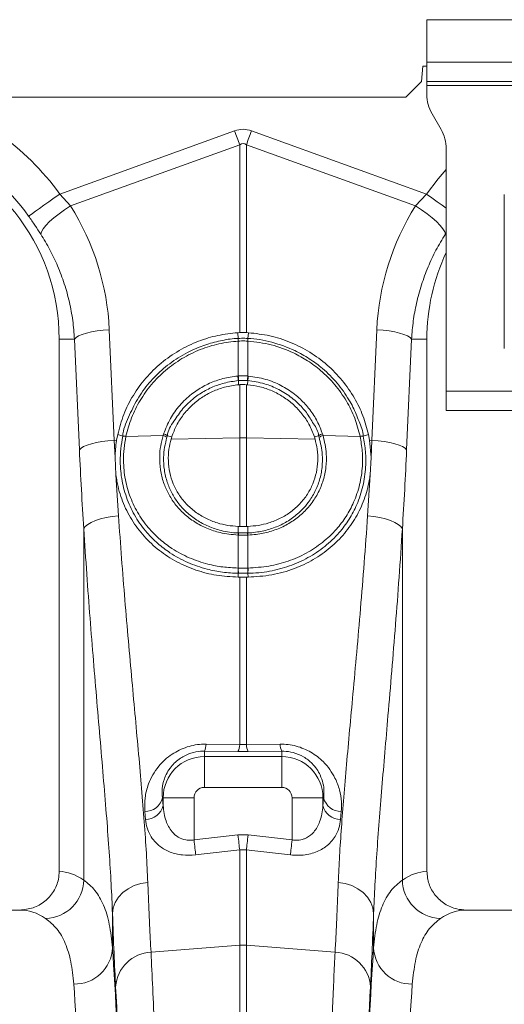
# Model space of a CAD drawing. Units: millimetres. Extents: x -8874 to -2347, y 10743 to 19397.
# Drawn here: x -6652 to -6527, y 17461 to 17715 of the extents above; entities that cross this region are included whole.
import ezdxf

# ---------------------------------------------------------------- set-up
doc = ezdxf.new("R2010")
doc.units = ezdxf.units.MM
doc.linetypes.add('SLD-SOLID', pattern=[0])
doc.layers.add('ACO_DRAINAGE', color=7, linetype='SLD-SOLID')

# ---------------------------------------------------------------- blocks, each defined once
blk = doc.blocks.new('ACO - 32840 - RIGHT')
at = {"layer": 'ACO_DRAINAGE', "linetype": 'SLD-SOLID', "lineweight": 0}
for p, q in [((447.5, 1257), (447.5, 1246)), ((547.5, 1257), (447.5, 1257)), ((446.07, 1241), (446.42, 1245)), ((446.42, 1245), (447.5, 1245)), ((547.5, 1246), (447.5, 1246)), ((447.5, 1241), (447.5, 1246)), ((442.07, 1237), (446.07, 1241)), ((547.5, 1241), (447.5, 1241)), ((447.5, 1241), (447.5, 1240)), ((447.5, 1240), (547.5, 1240)), ((447.5, 1240), (447.5, 1237.68)), ((-46.23, 1237), (442.07, 1237)), ((451.16, 1228.66), (448.84, 1232.68)), ((352.63, 1211.95), (397.82, 1228.29)), ((397.82, 1228.29), (397.99, 1227.83)), ((397.99, 1227.83), (398.15, 1227.38)), ((398.15, 1227.38), (398.32, 1226.92)), ((398.32, 1226.92), (398.48, 1226.47)), ((398.48, 1226.47), (398.64, 1226.02)), ((398.64, 1226.02), (398.81, 1225.57)), ((401.19, 1225.57), (401.36, 1226.02)), ((401.36, 1226.02), (401.52, 1226.47)), ((401.52, 1226.47), (401.68, 1226.92)), ((401.68, 1226.92), (401.85, 1227.38)), ((401.85, 1227.38), (402.01, 1227.83)), ((402.01, 1227.83), (402.18, 1228.29)), ((402.18, 1228.29), (447.37, 1211.95)), ((399.13, 1224.68), (355.43, 1208.87)), ((398.81, 1225.57), (398.97, 1225.12)), ((398.97, 1225.12), (399.13, 1224.68)), ((399.13, 1176.15), (399.13, 1224.68)), ((400.87, 1224.68), (401.03, 1225.12)), ((400.87, 1224.68), (400.87, 1176.15)), ((444.57, 1208.87), (400.87, 1224.68)), ((401.03, 1225.12), (401.19, 1225.57)), ((452.5, 1161), (452.5, 1223.66)), ((447.37, 1211.95), (450.37, 1215.85)), ((450.37, 1215.85), (452.5, 1218.27)), ((349.84, 1209.97), (351.22, 1210.94)), ((351.22, 1210.94), (352.63, 1211.95)), ((352.63, 1211.95), (355.43, 1208.87)), ((444.57, 1208.87), (447.37, 1211.95)), ((448.78, 1210.94), (447.37, 1211.95)), ((450.16, 1209.97), (448.78, 1210.94)), ((467.5, 1211.87), (467.5, 1172.07)), ((346.39, 1207.51), (347.39, 1208.22)), ((347.39, 1208.22), (348.56, 1209.05)), ((348.56, 1209.05), (349.84, 1209.97)), ((353.91, 1207.9), (355.43, 1208.87)), ((446.09, 1207.9), (444.57, 1208.87)), ((451.44, 1209.05), (450.16, 1209.97)), ((452.5, 1208.3), (451.44, 1209.05)), ((344.61, 1206.24), (344.97, 1206.5)), ((344.97, 1206.5), (345.57, 1206.93)), ((345.57, 1206.93), (346.39, 1207.51)), ((350.01, 1204.83), (351.16, 1205.84)), ((351.16, 1205.84), (352.47, 1206.88)), ((352.47, 1206.88), (353.91, 1207.9)), ((447.53, 1206.88), (446.09, 1207.9)), ((448.84, 1205.84), (447.53, 1206.88)), ((449.99, 1204.83), (448.84, 1205.84)), ((348.36, 1202.99), (349.07, 1203.87)), ((349.07, 1203.87), (350.01, 1204.83)), ((450.93, 1203.87), (449.99, 1204.83)), ((451.64, 1202.99), (450.93, 1203.87)), ((347.74, 1201.6), (347.91, 1202.23)), ((347.91, 1202.23), (348.36, 1202.99)), ((452.09, 1202.23), (451.64, 1202.99)), ((452.26, 1201.6), (452.09, 1202.23)), ((452.5, 1201.96), (452.26, 1201.6)), ((356.86, 1174.91), (357.53, 1175.3)), ((357.53, 1175.3), (358.43, 1175.68)), ((358.43, 1175.68), (359.54, 1176.02)), ((359.54, 1176.02), (360.83, 1176.32)), ((360.83, 1176.32), (362.27, 1176.58)), ((362.27, 1176.58), (363.82, 1176.77)), ((363.82, 1176.77), (365.43, 1176.91)), ((365.43, 1176.91), (366.71, 1148.33)), ((398.63, 1176.13), (399.13, 1176.15)), ((398.76, 1174.66), (398.63, 1176.13)), ((400.87, 1176.15), (401.37, 1176.13)), ((401.24, 1174.66), (401.37, 1176.13)), ((433.29, 1148.33), (434.57, 1176.91)), ((436.18, 1176.77), (434.57, 1176.91)), ((437.73, 1176.58), (436.18, 1176.77)), ((439.17, 1176.32), (437.73, 1176.58)), ((440.46, 1176.02), (439.17, 1176.32)), ((441.57, 1175.68), (440.46, 1176.02)), ((442.47, 1175.3), (441.57, 1175.68)), ((443.14, 1174.91), (442.47, 1175.3)), ((356.46, 1174.5), (352.5, 1174.5)), ((352.5, 1174.5), (352.5, 1037)), ((356.46, 1174.5), (356.86, 1174.91)), ((357.73, 1145.92), (356.46, 1174.5)), ((398.78, 1173.97), (398.76, 1173.96)), ((398.78, 1164.94), (398.78, 1173.97)), ((401.22, 1173.97), (401.22, 1164.94)), ((401.24, 1173.96), (401.22, 1173.97)), ((443.54, 1174.5), (442.27, 1145.92)), ((443.54, 1174.5), (443.14, 1174.91)), ((443.54, 1174.5), (447.5, 1174.5)), ((447.5, 1037), (447.5, 1174.5)), ((398.66, 1164.93), (398.78, 1164.94)), ((398.8, 1163.75), (398.86, 1162.69)), ((398.86, 1162.69), (399.13, 1162.71)), ((399.13, 1149.01), (399.13, 1162.71)), ((400.87, 1162.71), (400.87, 1149.01)), ((400.87, 1162.71), (401.14, 1162.69)), ((401.2, 1163.75), (401.14, 1162.69)), ((401.22, 1164.94), (401.34, 1164.93)), ((472.5, 1161), (452.5, 1161)), ((452.5, 1156), (452.5, 1161)), ((452.5, 1156), (472.5, 1156)), ((367.34, 1148.34), (367.62, 1149.81)), ((368.95, 1149.41), (367.62, 1149.81)), ((379.34, 1149.56), (379.47, 1149.98)), ((420.53, 1149.98), (420.66, 1149.56)), ((431.05, 1149.41), (432.38, 1149.81)), ((432.38, 1149.81), (432.66, 1148.34)), ((359.7, 1147.09), (360.81, 1147.44)), ((360.81, 1147.44), (362.11, 1147.74)), ((362.11, 1147.74), (363.55, 1147.99)), ((363.55, 1147.99), (365.09, 1148.19)), ((365.09, 1148.19), (366.71, 1148.33)), ((366.71, 1148.33), (367.34, 1148.34)), ((366.71, 1148.33), (366.93, 1143.9)), ((369.76, 1149.36), (379.34, 1149.56)), ((369.76, 1149.38), (369.76, 1149.36)), ((380.47, 1149.51), (381.58, 1149.24)), ((381.4, 1148.64), (381.58, 1149.24)), ((381.4, 1148.64), (399.13, 1149.01)), ((399.13, 1126.1), (399.13, 1149.01)), ((418.6, 1148.64), (400.87, 1149.01)), ((400.87, 1149.01), (400.87, 1126.1)), ((419.53, 1149.51), (418.42, 1149.24)), ((418.42, 1149.24), (418.6, 1148.64)), ((430.24, 1149.36), (420.66, 1149.56)), ((430.24, 1149.36), (430.24, 1149.38)), ((432.66, 1148.34), (433.07, 1143.9)), ((433.29, 1148.33), (432.66, 1148.34)), ((433.07, 1143.9), (433.29, 1148.33)), ((434.91, 1148.19), (433.29, 1148.33)), ((436.45, 1147.99), (434.91, 1148.19)), ((437.89, 1147.74), (436.45, 1147.99)), ((439.19, 1147.44), (437.89, 1147.74)), ((440.3, 1147.09), (439.19, 1147.44)), ((357.73, 1145.92), (358.14, 1146.32)), ((358.14, 1146.32), (358.8, 1146.72)), ((358.8, 1146.72), (359.7, 1147.09)), ((441.2, 1146.72), (440.3, 1147.09)), ((441.86, 1146.32), (441.2, 1146.72)), ((442.27, 1145.92), (441.86, 1146.32)), ((367.17, 1139.39), (366.93, 1143.9)), ((433.07, 1143.9), (432.83, 1139.39)), ((367.17, 1139.39), (367.82, 1128.86)), ((432.18, 1128.86), (432.83, 1139.39)), ((359.9, 1126.61), (360.8, 1127.14)), ((360.8, 1127.14), (361.91, 1127.62)), ((361.91, 1127.62), (363.2, 1128.04)), ((363.2, 1128.04), (364.65, 1128.39)), ((364.65, 1128.39), (366.2, 1128.67)), ((366.2, 1128.67), (367.82, 1128.86)), ((433.8, 1128.67), (432.18, 1128.86)), ((435.35, 1128.39), (433.8, 1128.67)), ((436.8, 1128.04), (435.35, 1128.39)), ((438.09, 1127.62), (436.8, 1128.04)), ((439.2, 1127.14), (438.09, 1127.62)), ((440.1, 1126.61), (439.2, 1127.14)), ((358.84, 1125.49), (359.25, 1126.06)), ((358.84, 1034.74), (358.84, 1125.49)), ((359.25, 1126.06), (359.9, 1126.61)), ((398.78, 1124.43), (398.76, 1126.11)), ((399.13, 1126.1), (398.76, 1126.11)), ((401.24, 1126.11), (400.87, 1126.1)), ((401.22, 1124.43), (401.24, 1126.11)), ((440.75, 1126.06), (440.1, 1126.61)), ((441.16, 1125.49), (440.75, 1126.06)), ((441.16, 1125.49), (441.16, 1034.74)), ((398.78, 1123.87), (398.7, 1123.87)), ((398.78, 1115.35), (398.78, 1123.87)), ((401.22, 1123.87), (401.22, 1115.35)), ((401.3, 1123.87), (401.22, 1123.87)), ((398.72, 1115.35), (398.78, 1115.35)), ((401.22, 1115.35), (401.28, 1115.35)), ((398.76, 1114), (398.71, 1112.99)), ((399.13, 1112.99), (398.71, 1112.99)), ((399.13, 1069.74), (399.13, 1112.99)), ((400.87, 1112.99), (400.87, 1069.74)), ((401.29, 1112.99), (400.87, 1112.99)), ((401.24, 1114), (401.29, 1112.99)), ((390.44, 1069.85), (399.13, 1069.74)), ((399.13, 1069.74), (400.87, 1069.74)), ((400.87, 1069.74), (409.56, 1069.85)), ((390, 1068.03), (390, 1066.64)), ((398.69, 1067.94), (390, 1068.03)), ((390, 1058.67), (390, 1066.64)), ((390, 1066.64), (410, 1066.64)), ((401.31, 1067.94), (398.69, 1067.94)), ((410, 1068.03), (401.31, 1067.94)), ((410, 1068.03), (410, 1066.64)), ((410, 1058.67), (410, 1066.64)), ((410, 1058.67), (390, 1058.67)), ((379.17, 1056), (379.36, 1056)), ((387.33, 1056), (379.36, 1056)), ((379.36, 1053.98), (379.36, 1056)), ((387.33, 1056), (387.33, 1045.1)), ((412.67, 1056), (420.64, 1056)), ((412.67, 1045.1), (412.67, 1056)), ((420.64, 1056), (420.64, 1053.98)), ((420.83, 1056), (420.64, 1056)), ((374.82, 1050.36), (374.63, 1052.43)), ((425.37, 1052.43), (425.18, 1050.36)), ((387.33, 1045.1), (398.69, 1046.38)), ((398.69, 1046.38), (401.31, 1046.38)), ((398.69, 1046.38), (398.75, 1045.83)), ((398.75, 1045.83), (398.82, 1045.29)), ((401.25, 1045.83), (401.18, 1045.29)), ((401.31, 1046.38), (401.25, 1045.83)), ((401.31, 1046.38), (412.67, 1045.1)), ((387.33, 1045.1), (387.39, 1044.55)), ((387.39, 1044.55), (387.45, 1044)), ((387.45, 1044), (387.51, 1043.47)), ((387.51, 1043.47), (387.57, 1042.96)), ((387.57, 1042.96), (387.63, 1042.47)), ((398.82, 1045.29), (398.88, 1044.76)), ((398.88, 1044.76), (398.93, 1044.25)), ((398.93, 1044.25), (398.99, 1043.77)), ((398.99, 1043.77), (399.04, 1043.31)), ((399.04, 1043.31), (399.09, 1042.9)), ((399.09, 1042.9), (399.13, 1042.53)), ((400.91, 1042.9), (400.87, 1042.53)), ((400.96, 1043.31), (400.91, 1042.9)), ((401.01, 1043.77), (400.96, 1043.31)), ((401.07, 1044.25), (401.01, 1043.77)), ((401.12, 1044.76), (401.07, 1044.25)), ((401.18, 1045.29), (401.12, 1044.76)), ((412.43, 1042.96), (412.37, 1042.47)), ((412.49, 1043.47), (412.43, 1042.96)), ((412.55, 1044), (412.49, 1043.47)), ((412.61, 1044.55), (412.55, 1044)), ((412.67, 1045.1), (412.61, 1044.55)), ((387.63, 1042.47), (387.68, 1042.02)), ((387.68, 1042.02), (387.72, 1041.6)), ((387.72, 1041.6), (387.77, 1041.23)), ((389.19, 1041.4), (387.77, 1041.23)), ((399.13, 1042.53), (389.19, 1041.4)), ((399.13, 1017.91), (399.13, 1042.53)), ((400.87, 1042.53), (399.13, 1042.53)), ((400.87, 1042.53), (400.87, 1017.91)), ((402.3, 1042.37), (400.87, 1042.53)), ((412.23, 1041.23), (402.3, 1042.37)), ((412.28, 1041.6), (412.23, 1041.23)), ((412.32, 1042.02), (412.28, 1041.6)), ((412.37, 1042.47), (412.32, 1042.02)), ((370.31, 1032.5), (371.88, 1033.29)), ((371.88, 1033.29), (373.59, 1033.84)), ((373.59, 1033.84), (375.39, 1034.12)), ((426.41, 1033.84), (424.61, 1034.12)), ((428.12, 1033.29), (426.41, 1033.84)), ((429.69, 1032.5), (428.12, 1033.29)), ((366.99, 1028.98), (367.83, 1030.31)), ((367.83, 1030.31), (368.95, 1031.49)), ((368.95, 1031.49), (370.31, 1032.5)), ((431.05, 1031.49), (429.69, 1032.5)), ((432.17, 1030.31), (431.05, 1031.49)), ((433.01, 1028.98), (432.17, 1030.31)), ((366.47, 1027.55), (366.99, 1028.98)), ((433.53, 1027.55), (433.01, 1028.98)), ((342.35, 1027), (257.65, 1027)), ((366.27, 1026.08), (366.47, 1027.55)), ((366.27, 1026.08), (366.27, 1017.24)), ((433.73, 1026.08), (433.53, 1027.55)), ((433.73, 1017.24), (433.73, 1026.08)), ((542.35, 1027), (457.65, 1027)), ((376.22, 1016.11), (399.13, 1017.91)), ((399.13, 721), (399.13, 1017.91)), ((400.87, 1017.91), (400.87, 721)), ((423.78, 1016.11), (400.87, 1017.91))]:
    blk.add_line(p, q, dxfattribs=at)
for centre, radius, start, end in [((300, 1174.5), 64.59, 35.4327, 75.3716), ((457.5, 1237.68), 10, 180, 210), ((300, 1174.5), 54.75, 35.4327, 144.5673), ((442.5, 1223.66), 10, 0, 30), ((300, 1174.5), 52.5, 0, 154.5636), ((500, 1174.5), 52.5, 154.7912, 180), ((403.71, 1174.29), 4.96, 175.7281, 183.7559), ((403.71, 1174.28), 4.94, 175.5893, 183.6639), ((396.29, 1174.28), 4.94, 356.3361, 4.4107), ((396.29, 1174.29), 4.96, 356.2441, 4.2719), ((406.85, 1165.31), 8.2, 182.6294, 190.9331), ((406.83, 1165.27), 8.06, 182.3082, 190.7542), ((393.17, 1165.27), 8.05, 349.2404, 357.6944), ((393.15, 1165.31), 8.2, 349.0669, 357.3706), ((378.85, 1147.32), 2.73, 53.5177, 76.7779), ((421.15, 1147.32), 2.73, 103.2221, 126.4823), ((369.28, 1147.38), 2.03, 76.5356, 99.6094), ((369.29, 1147.4), 2.04, 76.503, 99.5657), ((378.78, 1146.94), 2.69, 54.4386, 78.0161), ((400, 1107.79), 41.23, 88.7888, 91.2112), ((421.22, 1146.94), 2.69, 101.9839, 125.5614), ((430.71, 1147.4), 2.04, 80.4348, 103.4963), ((430.72, 1147.38), 2.03, 80.3925, 103.4634), ((401.68, 1123.74), 2.98, 166.5709, 177.5724), ((401.75, 1123.74), 2.97, 166.497, 177.5335), ((398.25, 1123.74), 2.97, 2.4706, 13.4989), ((398.32, 1123.74), 2.98, 2.4276, 13.4291), ((404.9, 1114.87), 6.2, 175.5265, 188.0826), ((405.02, 1114.88), 6.26, 175.6764, 188.1236), ((394.98, 1114.88), 6.26, 351.8782, 4.3217), ((395.1, 1114.87), 6.2, 351.9174, 4.4735), ((386.47, 1069.84), 3.97, 332.8966, 0.1328), ((395.21, 1069.73), 3.92, 332.7257, 0.09), ((404.79, 1069.73), 3.92, 179.9118, 207.2707), ((413.53, 1069.84), 3.97, 179.8702, 207.1022), ((390, 1056), 10.64, 90, 180), ((410, 1056), 10.64, 0, 90), ((390, 1056), 2.67, 90, 180), ((410, 1056), 2.67, 0, 90), ((374.63, 1057.11), 4.68, 270.0381, 346.2762), ((425.37, 1057.11), 4.68, 193.7236, 269.9621), ((374.79, 1055.05), 4.69, 270.2924, 346.8161), ((425.21, 1055.05), 4.69, 193.1837, 269.7078), ((348.71, 1034.94), 10.14, 271.6128, 358.8532), ((451.29, 1034.94), 10.14, 181.1471, 268.387), ((400, 1006.8), 11.14, 85.5134, 94.4866), ((356.47, 1017.67), 9.81, 268.8296, 357.4934), ((376.63, 1006.56), 9.56, 92.4816, 176.3313), ((423.37, 1006.56), 9.56, 3.6688, 87.5183), ((443.53, 1017.67), 9.81, 182.5066, 271.1702)]:
    blk.add_arc(centre, radius, start, end, dxfattribs=at)
for centre, major_axis, ratio, start_param, end_param in [((400, 1125.34), (0, -103.34), 0.241922, 3.054326, 3.228859), ((400, 1125.34), (0, 99.71), 0.100291, 6.195919, 6.370452), ((300.17, 1174.04), (-22.24, 61.5), 0.998907, 4.409715, 4.927633), ((499.83, 1174.04), (22.24, 61.5), 0.998907, 1.355552, 1.87347), ((393.58, 1197.41), (0, 209.71), 0.176348, 1.818903, 1.920878), ((406.42, 1197.41), (0, 209.71), 0.176348, 4.362307, 4.464282), ((391.07, 1197.41), (0, 196.19), 0.087491, 2.37575, 2.390698), ((408.93, 1197.41), (0, 196.19), 0.087491, 3.892487, 3.907435), ((352.19, 721), (0, 316), 0.176327, 6.163532, 6.27769), ((447.81, 721), (0, 316), 0.176327, 0.005495, 0.119654), ((342.35, 721), (0, 306), 0.182089, 6.163532, 6.283185), ((369.53, 1197.41), (0, 211.83), 0.026186, 2.513006, 2.686248), ((430.47, 1197.41), (0, 211.83), 0.026186, 3.596937, 3.77018), ((457.65, 721), (0, 306), 0.182089, 0, 0.119654), ((363.39, 721), (0, 316), 0.026186, 4.712389, 5.927704), ((436.61, 721), (0, 316), 0.026186, 0.355482, 1.570796), ((353.39, 721), (0, 306), 0.027042, 4.712389, 5.927704), ((446.61, 721), (0, 306), 0.027042, 0.355482, 1.570796), ((363.42, 721), (0, 318.64), 0.026186, 4.712389, 5.827841), ((436.58, 721), (0, 318.64), 0.026186, 0.455345, 1.570796)]:
    blk.add_ellipse(centre, major_axis=major_axis, ratio=ratio, start_param=start_param, end_param=end_param, dxfattribs=at)
for points, knots in [([(347.74, 1201.6), (347.24, 1202.36), (346.25, 1203.9), (345.16, 1205.45), (344.61, 1206.24)], [0, 0, 0, 0, 0.494339, 1, 1, 1, 1]), ([(356.46, 1174.5), (356.33, 1176.1), (356.08, 1179.3), (355.18, 1184.07), (353.89, 1188.79), (352.18, 1193.31), (350.16, 1197.61), (348.55, 1200.27), (347.74, 1201.6)], [0, 0, 0, 0, 0.166736, 0.333475, 0.505001, 0.676527, 0.837746, 1, 1, 1, 1]), ([(452.26, 1201.6), (451.43, 1200.23), (449.77, 1197.49), (447.73, 1193.1), (446.03, 1188.51), (444.77, 1183.84), (443.9, 1179.16), (443.66, 1176.06), (443.54, 1174.5)], [0, 0, 0, 0, 0.16673, 0.33346, 0.504948, 0.676436, 0.837695, 1, 1, 1, 1]), ([(367.62, 1149.81), (368.08, 1151.57), (369.02, 1155.1), (371.53, 1160.03), (374.8, 1164.51), (378.79, 1168.42), (383.39, 1171.64), (388.33, 1174.01), (393.46, 1175.58), (396.91, 1175.95), (398.63, 1176.13)], [0, 0, 0, 0, 0.127155, 0.254312, 0.381456, 0.508601, 0.635981, 0.763362, 0.881681, 1, 1, 1, 1]), ([(400.87, 1176.15), (400.76, 1176.16), (400.41, 1176.17), (399.83, 1176.17), (399.36, 1176.16), (399.13, 1176.15)], [0, 0, 0, 0, 0.19658, 0.598295, 1, 1, 1, 1]), ([(401.37, 1176.13), (403.22, 1175.93), (406.94, 1175.51), (412.3, 1173.77), (417.31, 1171.22), (421.83, 1167.9), (425.73, 1163.89), (428.81, 1159.44), (431.11, 1154.7), (431.96, 1151.44), (432.38, 1149.81)], [0, 0, 0, 0, 0.127423, 0.254847, 0.382265, 0.509682, 0.637185, 0.764687, 0.882344, 1, 1, 1, 1]), ([(368.95, 1149.41), (368.95, 1149.41), (368.95, 1151.12), (370.46, 1154.33), (372.54, 1159), (375.66, 1163.24), (379.4, 1167.01), (383.77, 1170.13), (387.63, 1172.04), (391.28, 1173.36), (394.64, 1174.18), (397.38, 1174.66), (398.76, 1174.66), (398.76, 1174.66)], [0, 0, 0, 0, 0.000001, 0.123716, 0.247434, 0.372892, 0.498352, 0.625976, 0.7536, 0.803323, 0.901661, 0.999999, 1, 1, 1, 1]), ([(398.76, 1173.96), (397.08, 1173.78), (393.73, 1173.41), (388.81, 1171.86), (384.15, 1169.55), (379.9, 1166.51), (376.25, 1162.84), (373.29, 1158.71), (371.03, 1154.19), (370.18, 1150.98), (369.76, 1149.38)], [0, 0, 0, 0, 0.123215, 0.246432, 0.374138, 0.501843, 0.627314, 0.752782, 0.876393, 1, 1, 1, 1]), ([(398.76, 1174.66), (398.76, 1174.66), (398.77, 1174.66), (398.78, 1174.66), (398.78, 1174.66)], [0, 0, 0, 0, 0.002889, 1, 1, 1, 1]), ([(398.78, 1174.66), (398.91, 1174.67), (399.31, 1174.69), (400, 1174.7), (400.69, 1174.69), (401.09, 1174.67), (401.22, 1174.66)], [0, 0, 0, 0, 0.154997, 0.499994, 0.844243, 1, 1, 1, 1]), ([(401.22, 1173.97), (401.09, 1173.97), (400.69, 1173.99), (400, 1174.01), (399.31, 1173.99), (398.91, 1173.97), (398.78, 1173.97)], [0, 0, 0, 0, 0.155799, 0.500006, 0.844958, 1, 1, 1, 1]), ([(401.22, 1174.66), (401.22, 1174.66), (401.23, 1174.66), (401.24, 1174.66), (401.24, 1174.66)], [0, 0, 0, 0, 0.997111, 1, 1, 1, 1]), ([(401.24, 1174.66), (401.24, 1174.66), (403.33, 1174.66), (407.5, 1173.79), (412.82, 1171.93), (417.15, 1169.49), (420.88, 1166.73), (424.4, 1163.19), (426.88, 1159.71), (428.74, 1156.37), (429.92, 1153.24), (431.05, 1150.74), (431.05, 1149.41), (431.05, 1149.41)], [0, 0, 0, 0, 0.000001, 0.149373, 0.298749, 0.400115, 0.501481, 0.628728, 0.755973, 0.807564, 0.903782, 0.999999, 1, 1, 1, 1]), ([(430.24, 1149.38), (429.82, 1150.96), (429, 1154.12), (426.76, 1158.62), (423.8, 1162.79), (420.37, 1166.24), (416.74, 1168.94), (412.53, 1171.29), (407.34, 1173.23), (403.27, 1173.72), (401.24, 1173.96)], [0, 0, 0, 0, 0.121839, 0.243681, 0.370936, 0.498193, 0.599622, 0.701051, 0.850527, 1, 1, 1, 1]), ([(398.78, 1164.94), (398.89, 1164.95), (399.3, 1164.98), (400.01, 1165), (400.71, 1164.98), (401.11, 1164.95), (401.22, 1164.94)], [0, 0, 0, 0, 0.140959, 0.499997, 0.870264, 1, 1, 1, 1]), ([(379.47, 1149.98), (380, 1151.33), (381.04, 1153.97), (383.56, 1157.43), (386.03, 1159.79), (388.64, 1161.68), (391.31, 1163.14), (394.85, 1164.43), (397.36, 1164.76), (398.66, 1164.93)], [0, 0, 0, 0, 0.170524, 0.333699, 0.496876, 0.566633, 0.707504, 0.848373, 1, 1, 1, 1]), ([(398.8, 1163.75), (398.8, 1163.75), (397.56, 1163.6), (395.17, 1163.26), (391.79, 1162.04), (389.24, 1160.65), (386.75, 1158.85), (384.33, 1156.61), (382.2, 1153.27), (380.47, 1150.89), (380.47, 1149.51), (380.47, 1149.51)], [0, 0, 0, 0, 0.000002, 0.151601, 0.292453, 0.433306, 0.503057, 0.66624, 0.829424, 0.999998, 1, 1, 1, 1]), ([(381.58, 1149.24), (381.96, 1150.24), (382.73, 1152.24), (384.5, 1154.96), (386.68, 1157.37), (389.24, 1159.42), (392.11, 1161.01), (395.33, 1162.21), (397.64, 1162.52), (398.86, 1162.69)], [0, 0, 0, 0, 0.14007, 0.280144, 0.420177, 0.560214, 0.701021, 0.841829, 1, 1, 1, 1]), ([(398.91, 1163.76), (398.88, 1163.76), (398.84, 1163.76), (398.8, 1163.75), (398.8, 1163.75)], [0, 0, 0, 0, 0.999491, 1, 1, 1, 1]), ([(401.09, 1163.76), (400.99, 1163.77), (400.63, 1163.8), (400.01, 1163.81), (399.38, 1163.8), (399.02, 1163.77), (398.91, 1163.76)], [0, 0, 0, 0, 0.129767, 0.499996, 0.858986, 1, 1, 1, 1]), ([(400.87, 1162.71), (400.61, 1162.72), (400.1, 1162.75), (399.51, 1162.73), (399.19, 1162.71), (399.13, 1162.71)], [0, 0, 0, 0, 0.445698, 0.891386, 1, 1, 1, 1]), ([(401.2, 1163.75), (401.2, 1163.75), (401.16, 1163.76), (401.12, 1163.76), (401.09, 1163.76)], [0, 0, 0, 0, 0.000509, 1, 1, 1, 1]), ([(401.14, 1162.69), (402.23, 1162.55), (404.4, 1162.26), (407.53, 1161.17), (410.44, 1159.62), (413.06, 1157.62), (415.29, 1155.22), (417.18, 1152.44), (417.99, 1150.34), (418.42, 1149.24)], [0, 0, 0, 0, 0.141088, 0.282178, 0.423261, 0.564343, 0.705478, 0.846609, 1, 1, 1, 1]), ([(419.53, 1149.51), (419.53, 1149.51), (419.53, 1150.63), (418.13, 1152.64), (416.48, 1155.55), (414.46, 1157.73), (412.1, 1159.76), (409.3, 1161.54), (405.44, 1163.14), (402.65, 1163.57), (401.2, 1163.75), (401.2, 1163.75)], [0, 0, 0, 0, 0.000002, 0.138802, 0.279497, 0.420192, 0.497252, 0.659672, 0.822092, 0.999998, 1, 1, 1, 1]), ([(401.34, 1164.93), (402.87, 1164.72), (405.78, 1164.3), (409.83, 1162.62), (412.77, 1160.75), (415.25, 1158.61), (417.3, 1156.32), (419.27, 1153.29), (420.11, 1151.08), (420.53, 1149.98)], [0, 0, 0, 0, 0.177937, 0.340375, 0.502814, 0.579876, 0.72056, 0.861243, 1, 1, 1, 1]), ([(366.93, 1143.9), (367.01, 1145.35), (367.09, 1146.83), (367.34, 1148.31), (367.34, 1148.34)], [0, 0, 0, 0, 0.97861, 1, 1, 1, 1]), ([(398.76, 1114), (398.76, 1114), (397.41, 1114), (394.68, 1114.22), (390.28, 1115.06), (385.66, 1116.66), (381.4, 1118.98), (377.92, 1121.63), (374.88, 1124.67), (372.14, 1128.45), (369.95, 1132.97), (368.61, 1137.84), (368.19, 1142.29), (368.36, 1146.17), (368.75, 1148.31), (368.94, 1149.39)], [0, 0, 0, 0, 0.000001, 0.074236, 0.148473, 0.246884, 0.345296, 0.420351, 0.495404, 0.591232, 0.68705, 0.782789, 0.878524, 0.939261, 1, 1, 1, 1]), ([(368.94, 1149.39), (368.94, 1149.4), (368.94, 1149.4), (368.95, 1149.41), (368.95, 1149.41)], [0, 0, 0, 0, 0.996724, 1, 1, 1, 1]), ([(369.76, 1149.36), (369.57, 1148.32), (369.2, 1146.24), (369.05, 1142.5), (369.46, 1138.2), (370.78, 1133.51), (372.92, 1129.17), (375.58, 1125.55), (378.54, 1122.64), (381.91, 1120.1), (386.03, 1117.89), (390.5, 1116.37), (394.77, 1115.53), (397.4, 1115.41), (398.72, 1115.35)], [0, 0, 0, 0, 0.060804, 0.121606, 0.217316, 0.313031, 0.408759, 0.5045, 0.57951, 0.654523, 0.752962, 0.851401, 0.925701, 1, 1, 1, 1]), ([(398.7, 1123.87), (397.14, 1124.01), (394.36, 1124.25), (390.62, 1125.53), (387.47, 1127.17), (384.68, 1129.31), (382.4, 1131.79), (380.65, 1134.52), (379.37, 1137.46), (378.58, 1140.69), (378.38, 1143.89), (378.64, 1146.88), (379.11, 1148.67), (379.34, 1149.56)], [0, 0, 0, 0, 0.122096, 0.216588, 0.311081, 0.405333, 0.49958, 0.584286, 0.668986, 0.761207, 0.853423, 0.926711, 1, 1, 1, 1]), ([(380.35, 1149.12), (380.12, 1148.27), (379.67, 1146.56), (379.41, 1143.71), (379.58, 1140.65), (380.31, 1137.56), (381.51, 1134.74), (383.16, 1132.12), (385.32, 1129.73), (387.98, 1127.66), (391, 1126.05), (394.6, 1124.86), (397.27, 1124.43), (398.78, 1124.43), (398.78, 1124.43)], [0, 0, 0, 0, 0.07303, 0.14606, 0.238034, 0.330012, 0.414624, 0.499239, 0.593579, 0.68792, 0.782682, 0.877441, 0.999998, 1, 1, 1, 1]), ([(380.47, 1149.51), (380.47, 1149.51), (380.41, 1149.39), (380.38, 1149.26), (380.35, 1149.12)], [0, 0, 0, 0, 0.000162, 1, 1, 1, 1]), ([(398.76, 1126.11), (397.85, 1126.17), (396.02, 1126.3), (393.19, 1126.98), (390.34, 1128.12), (387.6, 1129.79), (385.24, 1131.9), (383.31, 1134.35), (381.89, 1137.08), (380.98, 1139.99), (380.62, 1143.01), (380.74, 1145.92), (381.19, 1147.78), (381.4, 1148.64)], [0, 0, 0, 0, 0.080945, 0.161887, 0.259145, 0.356392, 0.452559, 0.548713, 0.642576, 0.736432, 0.828345, 0.920263, 1, 1, 1, 1]), ([(401.22, 1124.43), (401.22, 1124.43), (401.9, 1124.43), (403.75, 1124.62), (406.69, 1125.21), (409.9, 1126.46), (412.82, 1128.21), (415.13, 1130.2), (417.08, 1132.48), (418.65, 1135.03), (419.86, 1138.08), (420.49, 1141.32), (420.62, 1145.05), (420.01, 1147.63), (419.65, 1149.12)], [0, 0, 0, 0, 0.000002, 0.055354, 0.150033, 0.244717, 0.339092, 0.433465, 0.501905, 0.595062, 0.688214, 0.780964, 0.87371, 1, 1, 1, 1]), ([(431.06, 1149.39), (431.29, 1148.07), (431.74, 1145.43), (431.76, 1141.07), (431.09, 1136.43), (429.59, 1131.89), (427.47, 1127.88), (424.73, 1124.2), (421.2, 1120.81), (416.86, 1117.9), (412.03, 1115.75), (406.79, 1114.37), (403.11, 1114), (401.24, 1114), (401.24, 1114)], [0, 0, 0, 0, 0.0746, 0.149198, 0.244388, 0.339583, 0.421879, 0.50418, 0.602516, 0.700859, 0.799237, 0.897612, 0.999999, 1, 1, 1, 1]), ([(418.6, 1148.64), (418.81, 1147.78), (419.26, 1145.92), (419.38, 1143.01), (419.02, 1139.99), (418.11, 1137.09), (416.69, 1134.35), (414.77, 1131.9), (412.4, 1129.8), (409.67, 1128.12), (406.82, 1126.98), (403.98, 1126.3), (402.15, 1126.17), (401.24, 1126.11)], [0, 0, 0, 0, 0.079603, 0.171524, 0.26344, 0.357294, 0.451153, 0.547304, 0.643468, 0.740716, 0.837974, 0.918987, 1, 1, 1, 1]), ([(401.28, 1115.35), (403.1, 1115.46), (406.65, 1115.66), (411.73, 1117.03), (416.41, 1119.07), (420.61, 1121.86), (424.04, 1125.1), (426.7, 1128.63), (428.77, 1132.47), (430.24, 1136.84), (430.91, 1141.32), (430.9, 1145.53), (430.46, 1148.08), (430.24, 1149.36)], [0, 0, 0, 0, 0.102479, 0.200902, 0.299327, 0.397626, 0.495917, 0.578142, 0.660359, 0.755515, 0.850663, 0.92533, 1, 1, 1, 1]), ([(420.66, 1149.56), (421.02, 1148), (421.66, 1145.3), (421.5, 1141.39), (420.82, 1138.01), (419.52, 1134.82), (417.86, 1132.17), (415.8, 1129.79), (413.37, 1127.74), (410.32, 1125.94), (406.98, 1124.67), (403.92, 1124.02), (402.01, 1123.91), (401.3, 1123.87)], [0, 0, 0, 0, 0.126739, 0.219743, 0.312751, 0.406009, 0.499275, 0.567696, 0.66191, 0.756126, 0.850497, 0.944864, 1, 1, 1, 1]), ([(419.65, 1149.12), (419.62, 1149.26), (419.59, 1149.39), (419.53, 1149.51), (419.53, 1149.51)], [0, 0, 0, 0, 0.999838, 1, 1, 1, 1]), ([(431.05, 1149.41), (431.05, 1149.41), (431.06, 1149.4), (431.06, 1149.4), (431.06, 1149.39)], [0, 0, 0, 0, 0.003277, 1, 1, 1, 1]), ([(398.71, 1112.99), (396.86, 1113.1), (393.14, 1113.31), (387.78, 1114.7), (382.79, 1116.86), (378.25, 1119.79), (374.32, 1123.46), (371.11, 1127.74), (368.75, 1132.54), (367.59, 1136.51), (367.25, 1138.84), (367.17, 1139.39)], [0, 0, 0, 0, 0.119845, 0.239701, 0.35948, 0.479262, 0.600585, 0.721894, 0.842216, 0.962522, 1, 1, 1, 1]), ([(432.83, 1139.39), (432.76, 1138.92), (432.45, 1136.76), (431.41, 1133.01), (429.25, 1128.36), (426.29, 1124.17), (422.59, 1120.48), (418.24, 1117.43), (413.15, 1115.01), (407.46, 1113.37), (403.34, 1113.12), (401.29, 1112.99)], [0, 0, 0, 0, 0.0316699, 0.1466773, 0.2616988, 0.3782409, 0.4947955, 0.614676, 0.7345556, 0.8672858, 1, 1, 1, 1]), ([(367.82, 1128.86), (368.08, 1125.16), (368.6, 1117.78), (369.47, 1106.99), (370.37, 1096.47), (371.29, 1086.29), (372.18, 1076.53), (373.03, 1067.22), (373.82, 1058.26), (374.5, 1049.7), (375.06, 1041.55), (375.28, 1036.6), (375.39, 1034.12)], [0, 0, 0, 0, 0.0984641, 0.196929, 0.2967899, 0.3966513, 0.4955585, 0.5945506, 0.6934574, 0.7956078, 0.8978526, 1, 1, 1, 1]), ([(424.61, 1034.12), (424.71, 1036.38), (424.91, 1040.9), (425.4, 1048.27), (426.01, 1056.15), (426.73, 1064.55), (427.53, 1073.46), (428.42, 1083.13), (429.37, 1093.57), (430.36, 1104.88), (431.32, 1116.62), (431.89, 1124.78), (432.18, 1128.86)], [0, 0, 0, 0, 0.093333, 0.18674, 0.280075, 0.376138, 0.47228, 0.568343, 0.675364, 0.782384, 0.891193, 1, 1, 1, 1]), ([(366.27, 1026.08), (366.16, 1028.6), (365.95, 1033.64), (365.43, 1041.91), (364.78, 1050.76), (364, 1060.22), (363.15, 1070.28), (362.25, 1080.68), (361.35, 1091.37), (360.47, 1102.37), (359.62, 1113.72), (359.1, 1121.57), (358.84, 1125.49)], [0, 0, 0, 0, 0.098693, 0.197474, 0.29617, 0.398118, 0.50016, 0.60211, 0.700901, 0.799692, 0.899846, 1, 1, 1, 1]), ([(398.78, 1124.43), (398.78, 1124.43), (398.81, 1124.43), (398.83, 1124.43), (398.86, 1124.43)], [0, 0, 0, 0, 0.000735, 1, 1, 1, 1]), ([(398.86, 1124.43), (399, 1124.43), (399.38, 1124.42), (399.98, 1124.41), (400.6, 1124.42), (400.98, 1124.43), (401.14, 1124.43)], [0, 0, 0, 0, 0.189028, 0.49999, 0.786492, 1, 1, 1, 1]), ([(399.13, 1126.1), (399.34, 1126.09), (399.92, 1126.08), (400.51, 1126.09), (400.87, 1126.1)], [0, 0, 0, 0, 0.370251, 1, 1, 1, 1]), ([(401.14, 1124.43), (401.17, 1124.43), (401.19, 1124.43), (401.22, 1124.43), (401.22, 1124.43)], [0, 0, 0, 0, 0.999265, 1, 1, 1, 1]), ([(441.16, 1125.49), (440.88, 1121.29), (440.33, 1112.88), (439.39, 1100.62), (438.42, 1088.68), (437.49, 1077.68), (436.63, 1067.66), (435.86, 1058.57), (435.15, 1049.8), (434.54, 1041.42), (434.04, 1033.42), (433.83, 1028.52), (433.73, 1026.08)], [0, 0, 0, 0, 0.107353, 0.214706, 0.323818, 0.432931, 0.526072, 0.619283, 0.712423, 0.808257, 0.904169, 1, 1, 1, 1]), ([(401.22, 1123.87), (401.05, 1123.86), (400.64, 1123.85), (399.98, 1123.85), (399.34, 1123.85), (398.93, 1123.86), (398.78, 1123.87)], [0, 0, 0, 0, 0.213485, 0.50001, 0.810977, 1, 1, 1, 1]), ([(398.78, 1115.35), (398.87, 1115.35), (399.28, 1115.35), (400.09, 1115.35), (400.81, 1115.35), (401.22, 1115.35)], [0, 0, 0, 0, 0.111472, 0.500046, 1, 1, 1, 1]), ([(398.82, 1114), (398.8, 1114), (398.78, 1114), (398.76, 1114), (398.76, 1114)], [0, 0, 0, 0, 0.999051, 1, 1, 1, 1]), ([(401.18, 1114), (401.14, 1114), (400.75, 1113.99), (400.06, 1113.99), (399.3, 1113.99), (398.91, 1114), (398.82, 1114)], [0, 0, 0, 0, 0.038726, 0.499977, 0.888547, 1, 1, 1, 1]), ([(399.13, 1112.99), (399.42, 1112.99), (400, 1112.99), (400.58, 1112.99), (400.87, 1112.99)], [0, 0, 0, 0, 0.49774, 1, 1, 1, 1]), ([(401.24, 1114), (401.24, 1114), (401.22, 1114), (401.2, 1114), (401.18, 1114)], [0, 0, 0, 0, 0.000949, 1, 1, 1, 1]), ([(374.63, 1052.43), (374.6, 1053.6), (374.53, 1055.94), (375.34, 1059.16), (376.61, 1061.92), (378.05, 1064.02), (379.76, 1065.83), (381.56, 1067.24), (383.5, 1068.35), (385.51, 1069.16), (387.65, 1069.68), (389.31, 1069.85), (390.24, 1069.85), (390.44, 1069.85)], [0, 0, 0, 0, 0.160455, 0.320679, 0.425864, 0.530923, 0.614838, 0.698658, 0.769258, 0.839807, 0.910264, 0.980714, 1, 1, 1, 1]), ([(409.56, 1069.85), (410.26, 1069.83), (411.66, 1069.79), (413.74, 1069.37), (415.72, 1068.7), (417.57, 1067.78), (419.24, 1066.64), (420.94, 1065.16), (422.51, 1063.29), (423.97, 1060.83), (425, 1058.02), (425.49, 1055.1), (425.41, 1053.27), (425.37, 1052.43)], [0, 0, 0, 0, 0.067544, 0.135084, 0.202805, 0.270564, 0.340235, 0.409956, 0.510788, 0.611755, 0.747783, 0.883987, 1, 1, 1, 1]), ([(390, 1068.03), (389.86, 1068.03), (388.92, 1068.03), (387.72, 1067.86), (385.74, 1067.3), (384.06, 1066.46), (382.47, 1065.19), (381.28, 1063.91), (380.32, 1062.45), (379.49, 1060.53), (379.01, 1058.33), (379.12, 1056.78), (379.17, 1056)], [0, 0, 0, 0, 0.017656, 0.117817, 0.145884, 0.276842, 0.358692, 0.440697, 0.548624, 0.656719, 0.828227, 1, 1, 1, 1]), ([(420.83, 1056), (420.87, 1056.56), (420.98, 1057.78), (420.72, 1059.76), (420.07, 1061.68), (419.09, 1063.4), (417.76, 1065.03), (415.79, 1066.61), (413.18, 1067.72), (411.16, 1068.03), (410.18, 1068.03), (410, 1068.03)], [0, 0, 0, 0, 0.12545, 0.269784, 0.413909, 0.516181, 0.618261, 0.752186, 0.877059, 0.977372, 1, 1, 1, 1]), ([(379.36, 1053.98), (379.42, 1053.3), (379.55, 1051.94), (380.03, 1050.12), (380.73, 1048.53), (381.7, 1047.06), (383.12, 1045.77), (384.98, 1045.03), (386.45, 1044.96), (387.16, 1045.08), (387.33, 1045.1)], [0, 0, 0, 0, 0.157492, 0.314841, 0.439079, 0.563083, 0.720271, 0.862194, 0.966918, 1, 1, 1, 1]), ([(412.67, 1045.1), (413.15, 1045.05), (414.2, 1044.93), (415.48, 1045.22), (416.95, 1045.87), (418.57, 1047.25), (419.76, 1049.45), (420.44, 1051.8), (420.57, 1053.26), (420.64, 1053.98)], [0, 0, 0, 0, 0.091422, 0.202761, 0.254359, 0.429099, 0.663184, 0.831491, 1, 1, 1, 1]), ([(387.77, 1041.23), (386.6, 1041.18), (384.26, 1041.06), (381.04, 1041.9), (378.69, 1043.21), (377.07, 1044.73), (375.93, 1046.35), (375.13, 1048.23), (374.92, 1049.65), (374.82, 1050.36)], [0, 0, 0, 0, 0.1570198, 0.3145626, 0.4774961, 0.5965951, 0.7158522, 0.8578621, 1, 1, 1, 1]), ([(425.18, 1050.36), (425.07, 1049.6), (424.84, 1048.08), (423.96, 1046.15), (422.77, 1044.56), (421.46, 1043.37), (419.95, 1042.45), (418.34, 1041.76), (416.52, 1041.31), (414.46, 1041.07), (413.01, 1041.18), (412.23, 1041.23)], [0, 0, 0, 0, 0.152107, 0.304039, 0.417093, 0.530014, 0.621516, 0.712923, 0.804346, 0.895696, 1, 1, 1, 1]), ([(342.35, 1027), (343.5, 1027.11), (345.81, 1027.34), (348.89, 1029.11), (351.18, 1031.7), (352.34, 1034.5), (352.46, 1036.31), (352.5, 1037)], [0, 0, 0, 0, 0.219049, 0.438156, 0.655552, 0.869581, 1, 1, 1, 1]), ([(447.5, 1037), (447.61, 1035.88), (447.83, 1033.66), (449.54, 1030.7), (452.06, 1028.44), (454.92, 1027.19), (456.85, 1027.06), (457.65, 1027)], [0, 0, 0, 0, 0.210548, 0.42105, 0.632901, 0.847883, 1, 1, 1, 1]), ([(358.84, 1034.74), (359.86, 1033.91), (361.9, 1032.25), (364.06, 1028.37), (365.6, 1023.52), (366.05, 1019.34), (366.27, 1017.24)], [0, 0, 0, 0, 0.247633, 0.495266, 0.747631, 1, 1, 1, 1]), ([(375.39, 1034.12), (375.47, 1032.2), (375.62, 1028.36), (375.89, 1022.21), (376.1, 1018.39), (376.22, 1016.11)], [0, 0, 0, 0, 0.28598, 0.572666, 1, 1, 1, 1]), ([(423.78, 1016.11), (423.86, 1017.62), (424.03, 1020.64), (424.3, 1026.53), (424.49, 1031.28), (424.61, 1034.12)], [0, 0, 0, 0, 0.28598, 0.572665, 1, 1, 1, 1]), ([(433.73, 1017.24), (433.95, 1019.3), (434.38, 1023.41), (435.9, 1028.26), (438.04, 1032.2), (440.12, 1033.89), (441.16, 1034.74)], [0, 0, 0, 0, 0.247642, 0.49528, 0.74764, 1, 1, 1, 1]), ([(356.27, 1007.87), (356.06, 1009.86), (355.64, 1013.84), (354.15, 1018.53), (352.05, 1022.35), (350.01, 1023.99), (349, 1024.81)], [0, 0, 0, 0, 0.247538, 0.495073, 0.747536, 1, 1, 1, 1]), ([(451, 1024.81), (450, 1024.01), (448.01, 1022.41), (445.9, 1018.65), (444.38, 1013.95), (443.94, 1009.9), (443.73, 1007.87)], [0, 0, 0, 0, 0.247526, 0.495051, 0.747523, 1, 1, 1, 1]), ([(376.22, 1016.11), (376.37, 1013.07), (376.67, 1006.97), (377.11, 996.42), (377.53, 984.88), (377.93, 972.33), (378.3, 959.23), (378.64, 945.7), (378.95, 931.84), (379.24, 917.31), (379.51, 902.16), (379.76, 886.46), (379.99, 870.27), (380.19, 853.59), (380.36, 836.47), (380.52, 818.96), (380.64, 801.14), (380.75, 783.1), (380.82, 766.13), (380.86, 750.3), (380.89, 735.67), (380.89, 725.89), (380.89, 721)], [0, 0, 0, 0, 0.054597, 0.109661, 0.164829, 0.219996, 0.27506, 0.325336, 0.375771, 0.426286, 0.476801, 0.527235, 0.577511, 0.627786, 0.678218, 0.728732, 0.779246, 0.829679, 0.879953, 0.919962, 0.959991, 1, 1, 1, 1]), ([(419.11, 721), (419.11, 727.67), (419.12, 741.07), (419.17, 761.13), (419.24, 781.11), (419.35, 800.87), (419.49, 819.75), (419.65, 837.72), (419.83, 854.8), (420.03, 871.48), (420.26, 887.7), (420.51, 903.36), (420.78, 918.43), (421.07, 932.86), (421.38, 946.63), (421.71, 959.72), (422.06, 972.07), (422.43, 983.61), (422.79, 993.58), (423.13, 1002.12), (423.45, 1009.48), (423.67, 1013.9), (423.78, 1016.11)], [0, 0, 0, 0, 0.0545969, 0.1096613, 0.16483, 0.2199986, 0.2750629, 0.3253278, 0.375751, 0.4262551, 0.4767591, 0.5271824, 0.5774473, 0.6277136, 0.6781382, 0.7286434, 0.7791487, 0.8295734, 0.8798397, 0.9198865, 0.9599532, 1, 1, 1, 1])]:
    blk.add_open_spline(points, degree=3, knots=knots, dxfattribs=at)

msp = doc.modelspace()

# ---------------------------------------------------------------- block references
msp.add_blockref('ACO - 32840 - RIGHT', (-6994.19, 16457.87))

doc.saveas('drawing.dxf')
